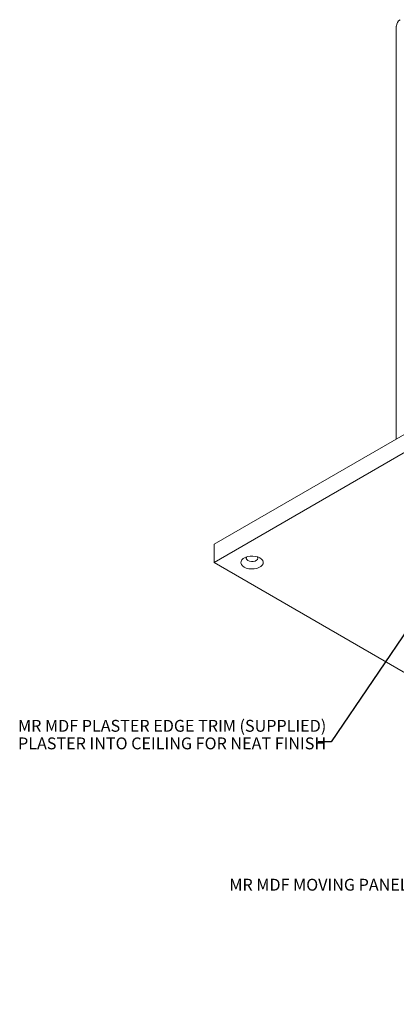
# Model space of a CAD drawing. Units: millimetres. Extents: x 75 to 17915, y 46 to 5430.
# Drawn here: x 17016 to 17227, y 2589 to 3138 of the extents above; entities that cross this region are included whole.
import ezdxf

# ---------------------------------------------------------------- set-up
doc = ezdxf.new("R2010")
doc.units = ezdxf.units.MM
doc.styles.add('SLDTEXTSTYLE1', font='TXT', dxfattribs={"width": 0.7})
doc.dimstyles.new('SLDDIMSTYLE2', dxfattribs={"dimtxt": 0.18, "dimasz": 1.8, "dimexe": 0, "dimexo": 0.0625, "dimgap": 0, "dimtad": 0, "dimtih": 1, "dimtoh": 1, "dimdec": 0, "dimrnd": 1e-09, "dimzin": 0, "dimdsep": 46, "dimtxsty": 'Standard', "dimblk1": 'DOT', "dimblk2": 'DOT', "dimsah": 1, "dimcen": 0.09, "dimadec": 0, "dimazin": 0, "dimtfac": 1.8, "dimtdec": 0, "dimtofl": 0, "dimtmove": 0, "dimatfit": 3, "dimldrblk": 'DOT', "dimfxl": 0, "dimfrac": 2, "dimtolj": 1, "dimtzin": 0, "dimarcsym": 0})

# ---------------------------------------------------------------- blocks, each defined once
blk = doc.blocks.new('_Dot')
at = {"color": 0, "linetype": 'ByBlock', "lineweight": -2}
blk.add_line((-0.5, 0), (-1, 0), dxfattribs=at)
at = {"color": 0, "linetype": 'ByBlock', "const_width": 0.5}
blk.add_lwpolyline([(-0.25, 0, 1), (0.25, 0, 1)], format="xyb", close=True, dxfattribs=at)

msp = doc.modelspace()

# ---------------------------------------------------------------- linework, layer by layer
at = {"color": 7, "linetype": 'Continuous', "lineweight": 18}
for p, q in [((17226.69, 3134.8), (17226.69, 2904.53)), ((17124.87, 2845.74), (17488.32, 3055.56)), ((17124.87, 2835.54), (17488.32, 3045.35)), ((17124.87, 2835.54), (17124.87, 2845.74)), ((17551.96, 2588.98), (17124.87, 2835.54))]:
    msp.add_line(p, q, dxfattribs=at)
at = {"color": 7, "linetype": 'Continuous', "lineweight": 18, "flags": 128}
for points in [[(17141.66, 2832.99), (17142.85, 2832.45), (17144.22, 2832.09), (17145.7, 2831.94), (17147.21, 2831.99), (17148.65, 2832.25), (17149.94, 2832.7), (17151, 2833.31), (17151.78, 2834.06), (17152.23, 2834.89), (17152.32, 2835.75), (17152.05, 2836.61), (17151.43, 2837.4), (17150.5, 2838.09), (17149.31, 2838.62), (17147.94, 2838.98), (17146.46, 2839.14), (17144.95, 2839.09), (17143.52, 2838.83), (17142.23, 2838.38), (17141.16, 2837.76), (17140.38, 2837.02), (17139.93, 2836.19), (17139.84, 2835.32), (17140.11, 2834.46), (17140.73, 2833.67), (17141.66, 2832.99)], [(17143.07, 2838.7), (17142.9, 2838.37), (17142.86, 2837.75), (17143.16, 2837.16), (17143.78, 2836.66)], [(17143.78, 2836.66), (17144.65, 2836.3), (17145.68, 2836.12), (17146.75, 2836.15), (17147.74, 2836.37), (17148.56, 2836.77), (17149.11, 2837.3), (17149.33, 2837.91), (17149.2, 2838.52), (17149.09, 2838.7)]]:
    msp.add_lwpolyline(points, dxfattribs=at)
at = {"color": 7, "linetype": 'Continuous', "lineweight": 18}
msp.add_arc((17231.3, 3134.59), 4.61, 122.6055, 177.3945, dxfattribs=at)

# ---------------------------------------------------------------- texts
at = {"color": 7, "linetype": 'Continuous', "lineweight": 0, "char_height": 6.6146, "attachment_point": 1, "style": 'SLDTEXTSTYLE1'}
for s, insert in [('MR MDF PLASTER EDGE TRIM (SUPPLIED)', (17015.29, 2747.71)), ('PLASTER INTO CEILING FOR NEAT FINISH', (17015.29, 2737.9)), ('MR MDF MOVING PANEL (SUPPLIED)', (17133.38, 2659.03))]:
    msp.add_mtext(s, dxfattribs=dict(at, insert=insert))

# ---------------------------------------------------------------- leaders
at = {"color": 7, "linetype": 'Continuous', "lineweight": 0}
msp.add_leader([(17236.93, 2803.89), (17190.28, 2735.53), (17182.97, 2735.53)], dimstyle='SLDDIMSTYLE2', dxfattribs=at)

doc.saveas('drawing.dxf')
